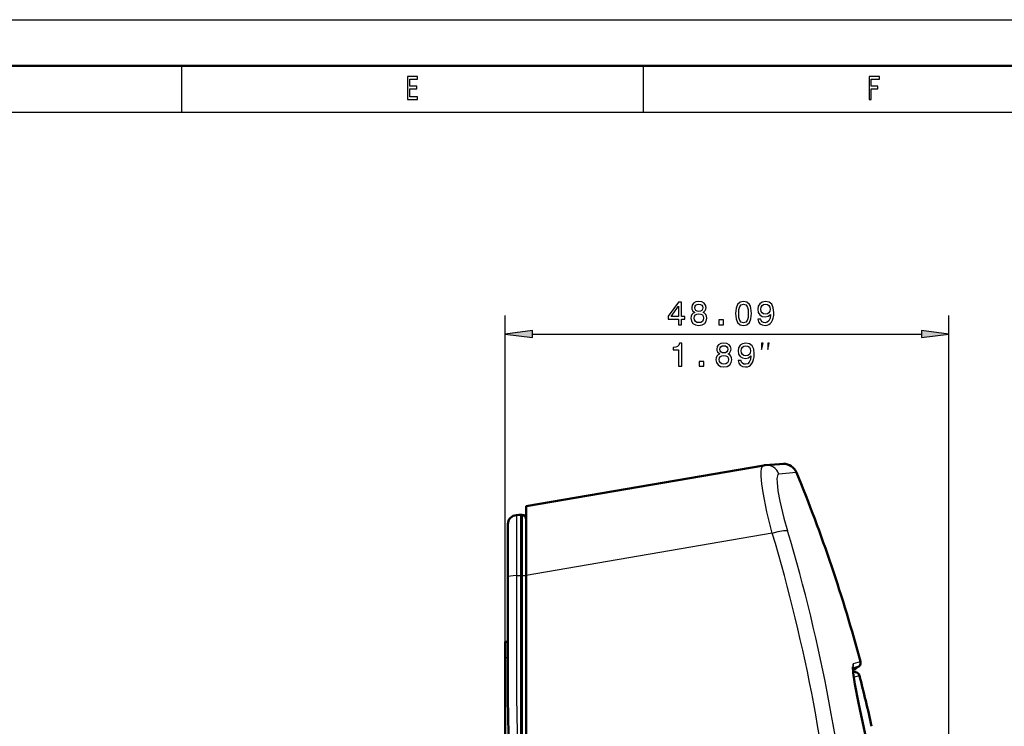
# Model space of a CAD drawing. Extents: x 0 to 594, y 0 to 420.
# Drawn here: x 192 to 299, y 343 to 420 of the extents above; entities that cross this region are included whole.
import ezdxf

# ---------------------------------------------------------------- set-up
doc = ezdxf.new("R2010")
doc.units = 0

msp = doc.modelspace()

# ---------------------------------------------------------------- linework, layer by layer
at = {"color": 7, "lineweight": 25}
for p, q in [((0, 420), (594, 420)), ((210, 415), (210, 410)), ((260, 415), (260, 410)), ((10, 410), (584, 410)), ((245.046906, 350.881836), (245.046906, 387.955902)), ((293.139618, 315.048004), (293.139618, 387.955902)), ((248.02124, 385.955902), (290.165283, 385.955902)), ((276.617401, 370.965607), (274.717987, 370.791809)), ((246.294571, 366.343536), (246.294571, 359.784271)), ((246.540588, 366.356445), (246.594574, 366.360718)), ((246.881409, 364.515289), (246.879456, 365.845825)), ((273.99765, 364.392761), (247.347046, 359.803711)), ((245.347214, 362.134705), (245.346909, 362.134125)), ((247.346878, 362.300354), (247.346909, 362.344757)), ((247.346909, 361.55365), (247.346878, 362.300354)), ((246.294571, 359.784271), (246.294571, 346.622772)), ((246.294586, 359.784271), (246.594574, 359.786713)), ((246.594574, 359.786682), (246.796906, 359.78833)), ((246.856384, 359.788055), (246.796906, 359.788055)), ((245.346909, 350.881836), (245.046906, 350.881836)), ((282.78418, 350.250854), (283.553253, 350.471649)), ((282.753021, 349.255432), (283.001099, 349.325378)), ((282.811554, 348.775482), (283.437134, 348.953247)), ((283.338959, 345.996796), (283.334686, 345.998383))]:
    msp.add_line(p, q, dxfattribs=at)
at = {"color": 7, "lineweight": 50}
for p, q in [((5, 415), (589, 415)), ((273.064636, 371.728485), (247.346909, 367.300049)), ((273.216461, 371.747162), (273.162231, 371.742065)), ((247.346909, 367.300079), (247.346909, 359.803467)), ((246.294571, 366.343536), (246.594574, 366.359253)), ((246.537949, 366.356293), (246.594574, 366.36087)), ((246.594498, 366.360748), (246.796906, 366.371338)), ((246.594574, 366.36087), (246.796906, 366.37149)), ((246.796906, 366.37149), (246.857407, 366.371521)), ((246.796906, 359.78833), (246.796906, 366.371338)), ((246.796906, 366.371338), (246.858658, 366.371338)), ((246.857407, 366.371521), (246.873215, 366.370605)), ((246.858688, 366.371429), (246.873215, 366.370605)), ((245.346909, 365.34491), (245.346909, 359.630493)), ((246.857086, 365.847137), (246.856903, 360.98175)), ((247.346909, 365.871277), (247.346909, 362.344788)), ((245.346909, 362.398438), (245.346909, 362.550079)), ((246.8564, 359.788147), (246.856903, 360.98175)), ((247.346909, 361.55365), (247.346909, 359.751068)), ((245.346909, 359.630493), (245.346909, 346.491882)), ((246.796921, 320.061127), (246.796906, 359.78833)), ((246.8564, 359.788147), (246.873077, 359.783783)), ((246.873093, 320.054443), (246.873169, 359.783966)), ((247.346817, 359.707245), (247.346848, 357.712402)), ((247.346909, 321.053345), (247.346909, 359.803467)), ((247.346909, 359.751038), (247.346909, 359.706726)), ((247.346909, 320.011658), (247.346909, 357.712372)), ((245.046906, 350.881836), (245.046906, 352.602875)), ((245.346909, 352.602875), (245.046906, 352.602875)), ((245.046906, 317.907257), (245.046906, 350.881836)), ((283.203613, 349.860779), (282.721466, 349.723694)), ((283.001099, 349.325378), (282.744019, 349.350128)), ((283.054443, 349.818329), (283.101593, 349.641876))]:
    msp.add_line(p, q, dxfattribs=at)
at = {"color": 7, "lineweight": 25}
for points in [[(234.485596, 411.350159), (235.5634, 411.350159), (235.5634, 411.65274), (234.710953, 411.65274), (234.710953, 412.499298), (235.470322, 412.499298), (235.470322, 412.798279), (234.710953, 412.798279), (234.710953, 413.547577), (235.543808, 413.547577), (235.543808, 413.850159), (234.485596, 413.850159)], [(284.497864, 411.350159), (284.725677, 411.350159), (284.725677, 412.499298), (285.440948, 412.499298), (285.440948, 412.798279), (284.725677, 412.798279), (284.725677, 413.547577), (285.605072, 413.547577), (285.605072, 413.850159), (284.497864, 413.850159)], [(263.822601, 386.955902), (264.14679, 386.955902), (264.14679, 387.5755), (264.503418, 387.5755), (264.503418, 387.863678), (264.14679, 387.863678), (264.14679, 389.401855), (263.81897, 389.401855), (262.723877, 387.892517), (262.723877, 387.5755), (263.822601, 387.5755)], [(265.596375, 388.303162), (265.412659, 388.202301), (265.28656, 388.061829), (265.207306, 387.885315), (265.182098, 387.67276), (265.239746, 387.352173), (265.405426, 387.103607), (265.675598, 386.945099), (266.04306, 386.88385), (266.406891, 386.945099), (266.677063, 387.103607), (266.842773, 387.352173), (266.903992, 387.67276), (266.875183, 387.885315), (266.79953, 388.061829), (266.669861, 388.202301), (266.489746, 388.303162), (266.63382, 388.389618), (266.73468, 388.508484), (266.795929, 388.652588), (266.817535, 388.829102), (266.759918, 389.084869), (266.608612, 389.290192), (266.363647, 389.423492), (266.04306, 389.473907), (265.718842, 389.423492), (265.473877, 389.290192), (265.31897, 389.084869), (265.264954, 388.829102), (265.282959, 388.652588), (265.344208, 388.508484)], [(270.012054, 388.177094), (270.066101, 387.611511), (270.235413, 387.208069), (270.505585, 386.963104), (270.880219, 386.88385), (271.251251, 386.963104), (271.521423, 387.208069), (271.687134, 387.611511), (271.744781, 388.177094), (271.687134, 388.739044), (271.618683, 388.962402), (271.521423, 389.146118), (271.251251, 389.391052), (270.880219, 389.473907), (270.505585, 389.391052), (270.235413, 389.142517), (270.066101, 388.739044)], [(272.434265, 387.5755), (272.488281, 387.290924), (272.643188, 387.071167), (272.888153, 386.934296), (273.212341, 386.88385), (273.424896, 386.909058), (273.615814, 386.973907), (273.777924, 387.085571), (273.914795, 387.24408), (274.022888, 387.4422), (274.102112, 387.687164), (274.148956, 387.96814), (274.166962, 388.292358), (274.105713, 388.800293), (273.929199, 389.171326), (273.648224, 389.394653), (273.262787, 389.473907), (272.90976, 389.409058), (272.643188, 389.236145), (272.470276, 388.969604), (272.412659, 388.634583), (272.470276, 388.288757), (272.639587, 388.025787), (272.891754, 387.860077), (273.212341, 387.80603), (273.550964, 387.874481), (273.806732, 388.083435), (273.749084, 387.683563), (273.63382, 387.398987), (273.457306, 387.229675), (273.215942, 387.175659), (273.028625, 387.200867), (272.891754, 387.280121), (272.801697, 387.406189), (272.765686, 387.5755)], [(263.026489, 387.863678), (263.822601, 388.984009), (263.822601, 387.863678)], [(265.607178, 388.800293), (265.635986, 388.958801), (265.722443, 389.081268), (265.859344, 389.156921), (266.04306, 389.18573), (266.223175, 389.156921), (266.360046, 389.081268), (266.446503, 388.958801), (266.478912, 388.800293), (266.446503, 388.638184), (266.360046, 388.512085), (266.223175, 388.42926), (266.04306, 388.404022), (265.859344, 388.432861), (265.722443, 388.512085), (265.635986, 388.638184)], [(270.35788, 388.177094), (270.386719, 388.612976), (270.476776, 388.926361), (270.638855, 389.110077), (270.880219, 389.174927), (271.117981, 389.110077), (271.28009, 388.926361), (271.370148, 388.612976), (271.398956, 388.177094), (271.370148, 387.73761), (271.28009, 387.424194), (271.117981, 387.240479), (270.880219, 387.17926), (270.638855, 387.240479), (270.476776, 387.424194), (270.386719, 387.73761)], [(272.762054, 388.638184), (272.798096, 388.861511), (272.898956, 389.038025), (273.057465, 389.149719), (273.262787, 389.189331), (273.475311, 389.149719), (273.637421, 389.038025), (273.738281, 388.865112), (273.777924, 388.641785), (273.738281, 388.414825), (273.637421, 388.245544), (273.47171, 388.141052), (273.251984, 388.105042), (273.053864, 388.141052), (272.898956, 388.245544), (272.798096, 388.411224)], [(265.527924, 387.679962), (265.560333, 387.87088), (265.664795, 388.014984), (265.826904, 388.108643), (266.04306, 388.141052), (266.255585, 388.108643), (266.417694, 388.014984), (266.522156, 387.87088), (266.558167, 387.679962), (266.522156, 387.47464), (266.417694, 387.319733), (266.255585, 387.218872), (266.04306, 387.186462), (265.826904, 387.218872), (265.664795, 387.319733), (265.560333, 387.47464)], [(268.213074, 386.955902), (268.710205, 386.955902), (268.710205, 387.492645), (268.213074, 387.492645)], [(248.02124, 386.347473), (245.046906, 385.955902), (248.02124, 385.564331)], [(290.165283, 385.564331), (293.139618, 385.955902), (290.165283, 386.347473)], [(263.852234, 382.455902), (264.180054, 382.455902), (264.180054, 384.973907), (263.935089, 384.973907), (263.87027, 384.754181), (263.74057, 384.606476), (263.54245, 384.52002), (263.268677, 384.491211), (263.268677, 384.235443), (263.852234, 384.235443)], [(268.307587, 383.803162), (268.123871, 383.702301), (267.997772, 383.561829), (267.918518, 383.385315), (267.893311, 383.17276), (267.950958, 382.852173), (268.116638, 382.603607), (268.386841, 382.445099), (268.754272, 382.38385), (269.118103, 382.445099), (269.388275, 382.603607), (269.553986, 382.852173), (269.615204, 383.17276), (269.586395, 383.385315), (269.510742, 383.561829), (269.381073, 383.702301), (269.200958, 383.803162), (269.345032, 383.889618), (269.445892, 384.008484), (269.507141, 384.152588), (269.528748, 384.329102), (269.47113, 384.584869), (269.319824, 384.790192), (269.07486, 384.923492), (268.754272, 384.973907), (268.430054, 384.923492), (268.185089, 384.790192), (268.030212, 384.584869), (267.976166, 384.329102), (267.994171, 384.152588), (268.05542, 384.008484)], [(268.31839, 384.300293), (268.347198, 384.458801), (268.433655, 384.581268), (268.570557, 384.656921), (268.754272, 384.68573), (268.934387, 384.656921), (269.071259, 384.581268), (269.157715, 384.458801), (269.190125, 384.300293), (269.157715, 384.138184), (269.071259, 384.012085), (268.934387, 383.92926), (268.754272, 383.904022), (268.570557, 383.932861), (268.433655, 384.012085), (268.347198, 384.138184)], [(270.308289, 383.0755), (270.362335, 382.790924), (270.517242, 382.571167), (270.762177, 382.434296), (271.086395, 382.38385), (271.29892, 382.409058), (271.489868, 382.473907), (271.651947, 382.585571), (271.788849, 382.74408), (271.896912, 382.9422), (271.976166, 383.187164), (272.02301, 383.46814), (272.041016, 383.792358), (271.979767, 384.300293), (271.803253, 384.671326), (271.522278, 384.894653), (271.136841, 384.973907), (270.783813, 384.909058), (270.517242, 384.736145), (270.34433, 384.469604), (270.286682, 384.134583), (270.34433, 383.788757), (270.513641, 383.525787), (270.765778, 383.360077), (271.086395, 383.30603), (271.425018, 383.374481), (271.680786, 383.583435), (271.623138, 383.183563), (271.507874, 382.898987), (271.33136, 382.729675), (271.089996, 382.675659), (270.902679, 382.700867), (270.765778, 382.780121), (270.67572, 382.906189), (270.639709, 383.0755)], [(270.636108, 384.138184), (270.672119, 384.361511), (270.77301, 384.538025), (270.931488, 384.649719), (271.136841, 384.689331), (271.349365, 384.649719), (271.511475, 384.538025), (271.612335, 384.365112), (271.651947, 384.141785), (271.612335, 383.914825), (271.511475, 383.745544), (271.345764, 383.641052), (271.126007, 383.605042), (270.927887, 383.641052), (270.77301, 383.745544), (270.672119, 383.911224)], [(272.840485, 384.289246), (273.007141, 384.955902), (272.840485, 384.955902)], [(273.507141, 384.289246), (273.673798, 384.955902), (273.507141, 384.955902)], [(266.087128, 382.455902), (266.584229, 382.455902), (266.584229, 382.992645), (266.087128, 382.992645)], [(268.239136, 383.179962), (268.271545, 383.37088), (268.376007, 383.514984), (268.538116, 383.608643), (268.754272, 383.641052), (268.966797, 383.608643), (269.128906, 383.514984), (269.233368, 383.37088), (269.269379, 383.179962), (269.233368, 382.97464), (269.128906, 382.819733), (268.966797, 382.718872), (268.754272, 382.686462), (268.538116, 382.718872), (268.376007, 382.819733), (268.271545, 382.97464)]]:
    msp.add_lwpolyline(points, close=True, dxfattribs=at)
for points in [[(273.997528, 364.393585), (273.422302, 366.684021), (273.004089, 368.779724), (272.866425, 369.733704), (272.796875, 370.542725), (272.794373, 371.019379), (272.835419, 371.381836), (272.89035, 371.561096), (272.966888, 371.677155), (273.064636, 371.728485)], [(274.717987, 370.791809), (274.645996, 370.764343), (274.605591, 370.72345), (274.543671, 370.587341), (274.501099, 370.287964), (274.507111, 369.863373), (274.611572, 368.966919), (274.820343, 367.852661), (275.262634, 366.022949), (275.653473, 364.643921)], [(273.997528, 364.393585), (274.630798, 364.570343), (275.215607, 364.670898), (275.431366, 364.681396), (275.592896, 364.665588), (275.653473, 364.643921)], [(282.78418, 350.250854), (282.763458, 350.23822), (282.751312, 350.222961), (282.731018, 350.176331), (282.710785, 350.067047), (282.70697, 349.717926), (282.78421, 348.930939), (282.952362, 347.868347), (283.334534, 345.999023)], [(246.294571, 346.622772), (246.389893, 340.872437), (246.489761, 337.689423), (246.594559, 331.783508)]]:
    msp.add_lwpolyline(points, dxfattribs=at)
at = {"color": 7, "lineweight": 50}
for points in [[(275.204376, 371.896179), (274.78186, 371.867065), (273.21402, 371.746826)], [(283.339233, 345.996429), (282.928711, 348.03064), (282.753479, 349.252106), (282.730103, 349.912079)], [(245.346909, 346.491882), (245.445343, 340.633545), (245.59198, 335.818115), (245.646912, 331.491882)]]:
    msp.add_lwpolyline(points, dxfattribs=at)
for centre, radius, start, end in [((273.353821, 370.005554), 1.747045, 94.485565, 99.527707), ((275.228943, 370.395569), 1.50063, 22.321128, 90.938389), ((118.373642, 305.974579), 171.06898, 15.076775, 22.328051), ((246.346909, 365.34491), 1, 92.999999, 179.999995), ((267.715637, 366.077576), 20.859255, 179.192841, 180.63299), ((246.846176, 365.870941), 0.500515, 0.038259, 86.90187), ((283.069794, 350.342651), 0.500011, 285.520031, 14.938588), ((283.096924, 348.246277), 1.395552, 89.808484, 105.398329), ((283.096924, 348.246277), 1.395552, 89.808484, 105.398329), ((282.953156, 348.827667), 0.5, 14.547384, 84.5), ((123.171829, 307.360199), 165.5746, 12.594712, 14.548795), ((117.331314, 308.296051), 170.234946, 3.519198, 12.794889)]:
    msp.add_arc(centre, radius, start, end, dxfattribs=at)
at = {"color": 7, "lineweight": 25}
for centre, radius, start, end in [((273.326111, 370.263367), 1.487976, 20.790305, 94.198977), ((232.267441, 365.970947), 14.611834, 359.509415, 1.567342), ((-1533.690063, 365.359528), 1780.571737, 359.820582, 359.972834), ((282.300598, 350.122986), 0.500185, 327.861091, 14.810799), ((117.477631, 308.324402), 170.082012, 3.513186, 12.797651)]:
    msp.add_arc(centre, radius, start, end, dxfattribs=at)
for centre, major_axis, ratio, start_param, end_param in [((246.846573, 365.87085), (0.500336, -0.000092), 0.999981, 0.0008321407, 0.0766454606), ((-268.656494, 224.006897), (545.255554, 130.727539), 0.566547, 6.1947264698, 6.3146683975), ((-370.619019, 210.104431), (649.751282, 141.042175), 0.521619, 6.2127866183, 6.3233560884), ((246.346909, 359.630493), (1, 0), 0.153986, 1.6231562049, 3.1415926536), ((246.846481, 359.707214), (0.500336, 0), 0.153562, 6.2803668657, 7.8006276663)]:
    msp.add_ellipse(centre, major_axis=major_axis, ratio=ratio, start_param=start_param, end_param=end_param, dxfattribs=at)
for points in [[(248.02124, 386.347473), (245.046906, 385.955902), (248.02124, 386.347473), (248.02124, 385.564331)], [(290.165283, 385.564331), (293.139618, 385.955902), (290.165283, 385.564331), (290.165283, 386.347473)]]:
    msp.add_solid(points, dxfattribs=at)

doc.saveas('drawing.dxf')
